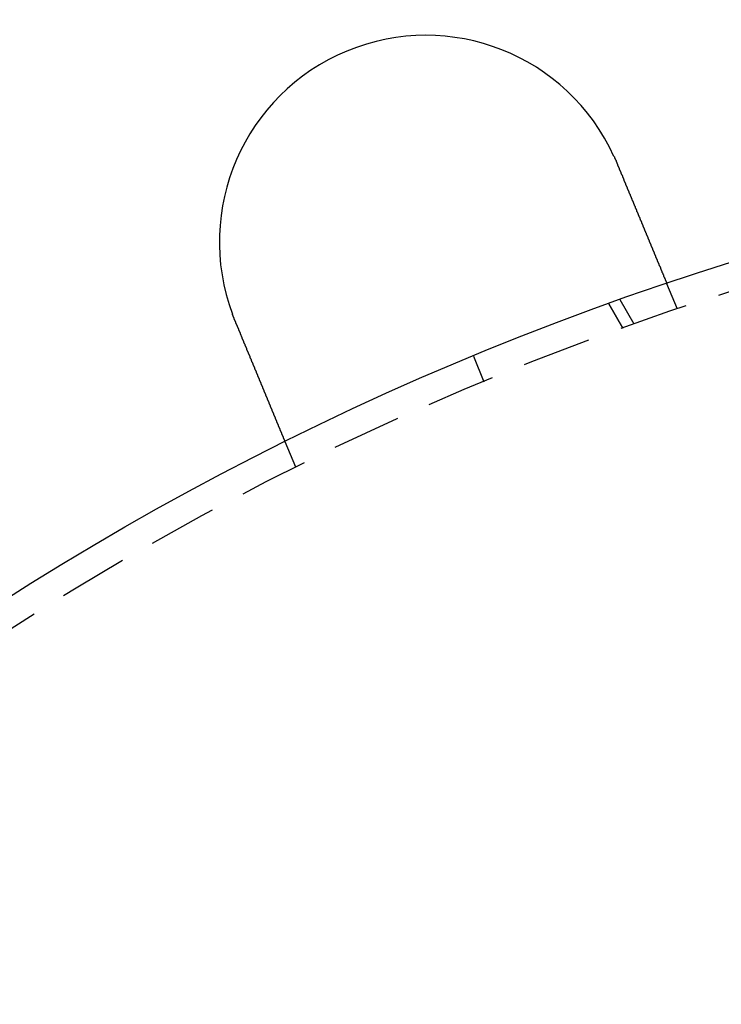
# Model space of a CAD drawing. Extents: x 3048 to 3790, y -213 to 363.
# Drawn here: x 3126 to 3151, y 1 to 36 of the extents above; entities that cross this region are included whole.
import ezdxf

# ---------------------------------------------------------------- set-up
doc = ezdxf.new("R2010")
doc.units = 0
doc.header["$LTSCALE"] = 10
doc.linetypes.add('VERDECKT', pattern=[0.375, 0.25, -0.125])
doc.layers.get('0').update_dxf_attribs({"linetype": 'CONTINUOUS'})

# ---------------------------------------------------------------- blocks, each defined once
blk = doc.blocks.new('A$CA14D22AE')
at = {"color": 1, "linetype": 'VERDECKT'}
for p, q in [((1401.3814, 268.3787), (1400.9978, 269.3047)), ((1399.8118, 267.8385), (1399.3032, 268.7193)), ((1398.8925, 268.5728), (1399.4007, 267.6926)), ((1399.4007, 267.6926), (1398.8925, 268.5728)), ((1393.9708, 266.6711), (1394.3535, 265.7472)), ((1387.5232, 262.6384), (1387.1396, 263.5645))]:
    blk.add_line(p, q, dxfattribs=at)
at = {"color": 3}
for points in [[(1399.08, 273.933, 0), (1399.08, 273.931, 0), (1399.08, 273.929, 0), (1399.08, 273.928, 0), (1399.08, 273.926, 0), (1399.08, 273.924, 0), (1399.08, 273.922, 0), (1399.08, 273.92, 0), (1399.08, 273.918, 0), (1399.08, 273.917, 0), (1399.08, 273.915, 0), (1399.09, 273.913, 0), (1399.09, 273.911, 0), (1399.09, 273.909, 0), (1399.09, 273.907, 0), (1399.09, 273.906, 0), (1399.09, 273.904, 0), (1399.09, 273.902, 0), (1399.09, 273.9, 0), (1399.09, 273.898, 0), (1399.09, 273.896, 0), (1399.09, 273.894, 0), (1399.09, 273.893, 0), (1399.1, 273.891, 0), (1399.1, 273.889, 0), (1399.1, 273.887, 0), (1399.1, 273.885, 0), (1399.1, 273.883, 0), (1399.1, 273.882, 0), (1399.1, 273.88, 0), (1399.1, 273.878, 0), (1399.1, 273.876, 0), (1399.1, 273.874, 0), (1399.1, 273.872, 0), (1399.1, 273.871, 0), (1399.1, 273.869, 0), (1399.11, 273.867, 0), (1399.11, 273.865, 0), (1399.11, 273.863, 0), (1399.11, 273.861, 0), (1399.11, 273.86, 0), (1399.11, 273.858, 0), (1399.11, 273.856, 0), (1399.11, 273.854, 0), (1399.11, 273.852, 0), (1399.11, 273.85, 0), (1399.11, 273.849, 0), (1399.11, 273.847, 0), (1399.12, 273.845, 0), (1399.12, 273.843, 0), (1399.12, 273.841, 0), (1399.12, 273.839, 0), (1399.12, 273.837, 0), (1399.12, 273.836, 0), (1399.12, 273.834, 0), (1399.12, 273.832, 0), (1399.12, 273.83, 0), (1399.12, 273.828, 0), (1399.12, 273.826, 0), (1399.12, 273.825, 0), (1399.13, 273.823, 0), (1399.13, 273.821, 0), (1399.13, 273.819, 0), (1399.13, 273.817, 0), (1399.13, 273.815, 0), (1399.13, 273.813, 0), (1399.13, 273.812, 0), (1399.13, 273.81, 0), (1399.13, 273.808, 0), (1399.13, 273.806, 0), (1399.13, 273.804, 0), (1399.13, 273.802, 0), (1399.13, 273.801, 0), (1399.14, 273.799, 0), (1399.14, 273.797, 0), (1399.14, 273.795, 0), (1399.14, 273.793, 0), (1399.14, 273.791, 0), (1399.14, 273.789, 0), (1399.14, 273.788, 0), (1399.14, 273.786, 0), (1399.14, 273.784, 0), (1399.14, 273.782, 0), (1399.14, 273.78, 0), (1399.14, 273.778, 0), (1399.15, 273.777, 0), (1399.15, 273.775, 0), (1399.15, 273.773, 0), (1399.15, 273.771, 0), (1399.15, 273.769, 0), (1399.15, 273.767, 0), (1399.15, 273.765, 0), (1399.15, 273.764, 0), (1399.15, 273.762, 0), (1399.15, 273.76, 0), (1399.15, 273.758, 0), (1399.15, 273.756, 0), (1399.15, 273.754, 0), (1399.16, 273.752, 0), (1399.16, 273.751, 0), (1399.16, 273.749, 0), (1399.16, 273.747, 0), (1399.16, 273.745, 0), (1399.16, 273.743, 0), (1399.16, 273.741, 0), (1399.16, 273.739, 0), (1399.16, 273.738, 0), (1399.16, 273.736, 0), (1399.16, 273.734, 0), (1399.16, 273.732, 0), (1399.16, 273.73, 0), (1399.17, 273.728, 0), (1399.17, 273.727, 0), (1399.17, 273.725, 0), (1399.17, 273.723, 0), (1399.17, 273.721, 0), (1399.17, 273.719, 0), (1399.17, 273.717, 0), (1399.17, 273.715, 0), (1399.17, 273.714, 0), (1399.17, 273.712, 0), (1399.17, 273.71, 0), (1399.17, 273.708, 0), (1399.17, 273.706, 0), (1399.18, 273.704, 0), (1399.18, 273.702, 0), (1399.18, 273.701, 0), (1399.18, 273.699, 0)], [(1399.18, 273.699, 0), (1399.18, 273.687, 0), (1399.19, 273.675, 0), (1399.19, 273.663, 0), (1399.2, 273.651, 0), (1399.2, 273.639, 0), (1399.21, 273.626, 0), (1399.21, 273.614, 0), (1399.22, 273.602, 0), (1399.22, 273.59, 0), (1399.23, 273.578, 0), (1399.23, 273.566, 0), (1399.24, 273.554, 0), (1399.24, 273.541, 0), (1399.25, 273.529, 0), (1399.25, 273.517, 0), (1399.26, 273.505, 0), (1399.26, 273.493, 0), (1399.27, 273.48, 0), (1399.27, 273.468, 0), (1399.28, 273.456, 0), (1399.28, 273.444, 0), (1399.29, 273.431, 0), (1399.29, 273.419, 0), (1399.3, 273.407, 0), (1399.3, 273.394, 0), (1399.31, 273.382, 0), (1399.31, 273.37, 0), (1399.32, 273.357, 0), (1399.32, 273.345, 0), (1399.33, 273.333, 0), (1399.33, 273.32, 0), (1399.34, 273.308, 0), (1399.34, 273.296, 0), (1399.35, 273.283, 0), (1399.35, 273.271, 0), (1399.36, 273.259, 0), (1399.37, 273.246, 0), (1399.37, 273.234, 0), (1399.38, 273.222, 0), (1399.38, 273.209, 0), (1399.39, 273.197, 0), (1399.39, 273.184, 0), (1399.4, 273.172, 0), (1399.4, 273.16, 0), (1399.41, 273.147, 0), (1399.41, 273.135, 0), (1399.42, 273.123, 0), (1399.42, 273.11, 0), (1399.43, 273.098, 0), (1399.43, 273.086, 0), (1399.44, 273.073, 0), (1399.44, 273.061, 0), (1399.45, 273.049, 0), (1399.45, 273.036, 0), (1399.46, 273.024, 0), (1399.46, 273.012, 0), (1399.47, 272.999, 0), (1399.47, 272.987, 0), (1399.48, 272.975, 0), (1399.48, 272.963, 0), (1399.49, 272.95, 0), (1399.49, 272.938, 0), (1399.5, 272.926, 0), (1399.5, 272.914, 0), (1399.51, 272.901, 0), (1399.51, 272.889, 0), (1399.52, 272.877, 0), (1399.52, 272.865, 0), (1399.53, 272.853, 0), (1399.53, 272.841, 0), (1399.54, 272.828, 0), (1399.54, 272.816, 0), (1399.55, 272.804, 0), (1399.55, 272.792, 0), (1399.56, 272.78, 0), (1399.56, 272.768, 0), (1399.57, 272.756, 0), (1399.57, 272.744, 0), (1399.58, 272.732, 0), (1399.58, 272.72, 0), (1399.59, 272.708, 0), (1399.59, 272.696, 0), (1399.6, 272.684, 0), (1399.6, 272.672, 0), (1399.61, 272.66, 0), (1399.61, 272.648, 0), (1399.62, 272.636, 0), (1399.62, 272.624, 0), (1399.63, 272.613, 0), (1399.63, 272.601, 0), (1399.64, 272.589, 0), (1399.64, 272.577, 0), (1399.65, 272.565, 0), (1399.65, 272.554, 0), (1399.66, 272.542, 0), (1399.66, 272.53, 0), (1399.67, 272.519, 0), (1399.67, 272.507, 0), (1399.68, 272.495, 0), (1399.68, 272.484, 0), (1399.69, 272.472, 0), (1399.69, 272.461, 0), (1399.7, 272.449, 0), (1399.7, 272.438, 0), (1399.7, 272.426, 0), (1399.71, 272.415, 0), (1399.71, 272.404, 0), (1399.72, 272.392, 0), (1399.72, 272.381, 0), (1399.73, 272.37, 0), (1399.73, 272.358, 0), (1399.74, 272.347, 0), (1399.74, 272.336, 0), (1399.75, 272.325, 0), (1399.75, 272.314, 0), (1399.76, 272.303, 0), (1399.76, 272.291, 0), (1399.77, 272.28, 0), (1399.77, 272.269, 0), (1399.77, 272.258, 0), (1399.78, 272.248, 0), (1399.78, 272.237, 0), (1399.79, 272.226, 0), (1399.79, 272.215, 0), (1399.8, 272.204, 0), (1399.8, 272.193, 0), (1399.81, 272.183, 0), (1399.81, 272.172, 0), (1399.81, 272.161, 0), (1399.82, 272.151, 0), (1399.82, 272.14, 0), (1399.83, 272.129, 0), (1399.83, 272.119, 0), (1399.84, 272.108, 0), (1399.84, 272.097, 0), (1399.85, 272.086, 0), (1399.85, 272.076, 0), (1399.85, 272.065, 0), (1399.86, 272.054, 0), (1399.86, 272.043, 0), (1399.87, 272.033, 0), (1399.87, 272.022, 0), (1399.88, 272.011, 0), (1399.88, 272, 0), (1399.89, 271.99, 0), (1399.89, 271.979, 0), (1399.89, 271.968, 0), (1399.9, 271.957, 0), (1399.9, 271.946, 0), (1399.91, 271.935, 0), (1399.91, 271.925, 0), (1399.92, 271.914, 0), (1399.92, 271.903, 0), (1399.93, 271.892, 0), (1399.93, 271.881, 0), (1399.94, 271.87, 0), (1399.94, 271.859, 0), (1399.94, 271.848, 0), (1399.95, 271.838, 0), (1399.95, 271.827, 0), (1399.96, 271.816, 0), (1399.96, 271.805, 0), (1399.97, 271.794, 0), (1399.97, 271.783, 0), (1399.98, 271.772, 0), (1399.98, 271.762, 0), (1399.98, 271.751, 0), (1399.99, 271.74, 0), (1399.99, 271.729, 0), (1400, 271.718, 0), (1400, 271.707, 0), (1400.01, 271.696, 0), (1400.01, 271.686, 0), (1400.02, 271.675, 0), (1400.02, 271.664, 0), (1400.03, 271.653, 0), (1400.03, 271.642, 0), (1400.03, 271.632, 0), (1400.04, 271.621, 0), (1400.04, 271.61, 0), (1400.05, 271.599, 0), (1400.05, 271.588, 0), (1400.06, 271.578, 0), (1400.06, 271.567, 0), (1400.07, 271.556, 0), (1400.07, 271.545, 0), (1400.07, 271.535, 0), (1400.08, 271.524, 0), (1400.08, 271.513, 0), (1400.09, 271.503, 0), (1400.09, 271.492, 0), (1400.1, 271.481, 0), (1400.1, 271.471, 0), (1400.11, 271.46, 0), (1400.11, 271.45, 0), (1400.11, 271.439, 0), (1400.12, 271.428, 0), (1400.12, 271.418, 0), (1400.13, 271.407, 0), (1400.13, 271.397, 0), (1400.14, 271.386, 0), (1400.14, 271.376, 0), (1400.14, 271.365, 0), (1400.15, 271.355, 0), (1400.15, 271.344, 0), (1400.16, 271.334, 0), (1400.16, 271.324, 0), (1400.17, 271.313, 0), (1400.17, 271.303, 0), (1400.17, 271.293, 0), (1400.18, 271.282, 0), (1400.18, 271.272, 0), (1400.19, 271.262, 0), (1400.19, 271.252, 0), (1400.2, 271.241, 0), (1400.2, 271.231, 0), (1400.2, 271.221, 0), (1400.21, 271.211, 0), (1400.21, 271.201, 0), (1400.22, 271.191, 0), (1400.22, 271.181, 0), (1400.22, 271.171, 0), (1400.23, 271.161, 0), (1400.23, 271.151, 0), (1400.24, 271.141, 0), (1400.24, 271.131, 0), (1400.25, 271.121, 0), (1400.25, 271.111, 0), (1400.25, 271.101, 0), (1400.26, 271.091, 0), (1400.26, 271.082, 0), (1400.27, 271.072, 0), (1400.27, 271.062, 0), (1400.27, 271.052, 0), (1400.28, 271.043, 0), (1400.28, 271.033, 0), (1400.29, 271.024, 0), (1400.29, 271.014, 0), (1400.29, 271.004, 0), (1400.3, 270.995, 0), (1400.3, 270.985, 0), (1400.31, 270.976, 0), (1400.31, 270.966, 0), (1400.31, 270.957, 0), (1400.32, 270.948, 0), (1400.32, 270.938, 0), (1400.33, 270.929, 0), (1400.33, 270.92, 0), (1400.33, 270.911, 0), (1400.34, 270.901, 0), (1400.34, 270.892, 0), (1400.34, 270.883, 0), (1400.35, 270.874, 0), (1400.35, 270.865, 0), (1400.36, 270.856, 0), (1400.36, 270.847, 0), (1400.36, 270.838, 0), (1400.37, 270.829, 0), (1400.37, 270.82, 0), (1400.37, 270.811, 0), (1400.38, 270.802, 0), (1400.38, 270.794, 0), (1400.38, 270.785, 0), (1400.39, 270.776, 0), (1400.39, 270.767, 0), (1400.4, 270.759, 0), (1400.4, 270.75, 0), (1400.4, 270.742, 0), (1400.41, 270.733, 0), (1400.41, 270.725, 0), (1400.41, 270.716, 0), (1400.42, 270.708, 0), (1400.42, 270.699, 0), (1400.42, 270.691, 0), (1400.43, 270.683, 0), (1400.43, 270.675, 0), (1400.43, 270.666, 0), (1400.44, 270.658, 0), (1400.44, 270.65, 0), (1400.44, 270.642, 0), (1400.45, 270.634, 0), (1400.45, 270.626, 0), (1400.45, 270.617, 0), (1400.46, 270.609, 0), (1400.46, 270.601, 0), (1400.46, 270.593, 0), (1400.47, 270.585, 0), (1400.47, 270.577, 0), (1400.47, 270.569, 0), (1400.48, 270.561, 0), (1400.48, 270.553, 0), (1400.48, 270.544, 0), (1400.49, 270.536, 0), (1400.49, 270.528, 0), (1400.49, 270.52, 0), (1400.5, 270.512, 0), (1400.5, 270.504, 0), (1400.5, 270.496, 0), (1400.51, 270.488, 0), (1400.51, 270.48, 0), (1400.51, 270.472, 0), (1400.52, 270.464, 0), (1400.52, 270.456, 0), (1400.52, 270.448, 0), (1400.53, 270.44, 0), (1400.53, 270.432, 0), (1400.53, 270.424, 0), (1400.54, 270.416, 0), (1400.54, 270.408, 0), (1400.54, 270.4, 0), (1400.55, 270.392, 0), (1400.55, 270.385, 0), (1400.55, 270.377, 0), (1400.56, 270.369, 0), (1400.56, 270.361, 0), (1400.56, 270.353, 0), (1400.57, 270.345, 0), (1400.57, 270.338, 0), (1400.57, 270.33, 0), (1400.58, 270.322, 0), (1400.58, 270.314, 0), (1400.58, 270.307, 0), (1400.59, 270.299, 0), (1400.59, 270.291, 0), (1400.59, 270.284, 0), (1400.6, 270.276, 0), (1400.6, 270.268, 0), (1400.6, 270.261, 0), (1400.6, 270.253, 0), (1400.61, 270.246, 0), (1400.61, 270.238, 0), (1400.61, 270.231, 0), (1400.62, 270.223, 0), (1400.62, 270.216, 0), (1400.62, 270.208, 0), (1400.63, 270.201, 0), (1400.63, 270.193, 0), (1400.63, 270.186, 0), (1400.64, 270.179, 0), (1400.64, 270.171, 0), (1400.64, 270.164, 0), (1400.64, 270.157, 0), (1400.65, 270.149, 0), (1400.65, 270.142, 0), (1400.65, 270.135, 0), (1400.66, 270.128, 0), (1400.66, 270.121, 0), (1400.66, 270.114, 0), (1400.67, 270.106, 0), (1400.67, 270.099, 0), (1400.67, 270.092, 0), (1400.67, 270.085, 0), (1400.68, 270.078, 0), (1400.68, 270.071, 0), (1400.68, 270.065, 0), (1400.69, 270.058, 0), (1400.69, 270.051, 0), (1400.69, 270.044, 0), (1400.69, 270.037, 0), (1400.7, 270.03, 0), (1400.7, 270.024, 0), (1400.7, 270.017, 0), (1400.71, 270.01, 0), (1400.71, 270.004, 0), (1400.71, 269.997, 0), (1400.71, 269.991, 0), (1400.72, 269.984, 0), (1400.72, 269.978, 0), (1400.72, 269.971, 0), (1400.72, 269.965, 0), (1400.73, 269.958, 0), (1400.73, 269.952, 0), (1400.73, 269.945, 0), (1400.74, 269.939, 0), (1400.74, 269.933, 0), (1400.74, 269.927, 0), (1400.74, 269.92, 0), (1400.75, 269.914, 0), (1400.75, 269.908, 0), (1400.75, 269.902, 0), (1400.75, 269.896, 0), (1400.76, 269.89, 0), (1400.76, 269.884, 0), (1400.76, 269.878, 0), (1400.76, 269.872, 0), (1400.77, 269.866, 0), (1400.77, 269.86, 0), (1400.77, 269.854, 0), (1400.77, 269.848, 0), (1400.78, 269.843, 0), (1400.78, 269.837, 0), (1400.78, 269.831, 0), (1400.78, 269.826, 0), (1400.78, 269.82, 0), (1400.79, 269.814, 0), (1400.79, 269.809, 0), (1400.79, 269.803, 0), (1400.79, 269.798, 0), (1400.8, 269.792, 0), (1400.8, 269.787, 0), (1400.8, 269.781, 0), (1400.8, 269.776, 0), (1400.8, 269.771, 0), (1400.81, 269.766, 0), (1400.81, 269.76, 0), (1400.81, 269.755, 0), (1400.81, 269.75, 0), (1400.82, 269.745, 0), (1400.82, 269.74, 0), (1400.82, 269.735, 0), (1400.82, 269.73, 0), (1400.82, 269.725, 0), (1400.83, 269.72, 0), (1400.83, 269.715, 0), (1400.83, 269.71, 0), (1400.83, 269.705, 0), (1400.83, 269.7, 0), (1400.84, 269.696, 0), (1400.84, 269.691, 0), (1400.84, 269.686, 0), (1400.84, 269.681, 0), (1400.84, 269.677, 0), (1400.85, 269.672, 0), (1400.85, 269.668, 0), (1400.85, 269.663, 0), (1400.85, 269.659, 0), (1400.85, 269.654, 0), (1400.85, 269.65, 0), (1400.86, 269.646, 0), (1400.86, 269.641, 0), (1400.86, 269.637, 0), (1400.86, 269.633, 0), (1400.86, 269.628, 0), (1400.87, 269.624, 0), (1400.87, 269.62, 0), (1400.87, 269.616, 0), (1400.87, 269.611, 0), (1400.87, 269.607, 0), (1400.87, 269.603, 0), (1400.88, 269.599, 0), (1400.88, 269.595, 0), (1400.88, 269.59, 0), (1400.88, 269.586, 0), (1400.88, 269.582, 0), (1400.88, 269.578, 0), (1400.89, 269.574, 0), (1400.89, 269.57, 0), (1400.89, 269.566, 0), (1400.89, 269.562, 0), (1400.89, 269.558, 0), (1400.89, 269.554, 0), (1400.9, 269.55, 0), (1400.9, 269.547, 0), (1400.9, 269.543, 0), (1400.9, 269.539, 0), (1400.9, 269.535, 0), (1400.9, 269.531, 0), (1400.91, 269.528, 0), (1400.91, 269.524, 0), (1400.91, 269.52, 0), (1400.91, 269.516, 0), (1400.91, 269.513, 0), (1400.91, 269.509, 0), (1400.91, 269.506, 0), (1400.92, 269.502, 0), (1400.92, 269.498, 0), (1400.92, 269.495, 0), (1400.92, 269.491, 0), (1400.92, 269.488, 0), (1400.92, 269.485, 0), (1400.92, 269.481, 0), (1400.93, 269.478, 0), (1400.93, 269.474, 0), (1400.93, 269.471, 0), (1400.93, 269.468, 0), (1400.93, 269.464, 0), (1400.93, 269.461, 0), (1400.93, 269.458, 0), (1400.94, 269.455, 0), (1400.94, 269.452, 0), (1400.94, 269.449, 0), (1400.94, 269.445, 0), (1400.94, 269.442, 0), (1400.94, 269.439, 0), (1400.94, 269.436, 0), (1400.94, 269.433, 0), (1400.95, 269.431, 0), (1400.95, 269.428, 0), (1400.95, 269.425, 0), (1400.95, 269.422, 0), (1400.95, 269.419, 0), (1400.95, 269.416, 0), (1400.95, 269.414, 0), (1400.95, 269.411, 0), (1400.95, 269.408, 0), (1400.96, 269.406, 0), (1400.96, 269.403, 0), (1400.96, 269.4, 0), (1400.96, 269.398, 0), (1400.96, 269.395, 0), (1400.96, 269.393, 0), (1400.96, 269.391, 0), (1400.96, 269.388, 0), (1400.96, 269.386, 0), (1400.97, 269.383, 0), (1400.97, 269.381, 0), (1400.97, 269.379, 0), (1400.97, 269.377, 0), (1400.97, 269.375, 0), (1400.97, 269.372, 0), (1400.97, 269.37, 0), (1400.97, 269.368, 0), (1400.97, 269.366, 0), (1400.97, 269.364, 0), (1400.97, 269.362, 0), (1400.97, 269.36, 0), (1400.98, 269.358, 0), (1400.98, 269.356, 0), (1400.98, 269.355, 0), (1400.98, 269.353, 0), (1400.98, 269.351, 0), (1400.98, 269.349, 0), (1400.98, 269.348, 0), (1400.98, 269.346, 0), (1400.98, 269.344, 0), (1400.98, 269.343, 0), (1400.98, 269.341, 0), (1400.98, 269.34, 0), (1400.98, 269.338, 0), (1400.98, 269.337, 0), (1400.99, 269.335, 0), (1400.99, 269.334, 0), (1400.99, 269.333, 0), (1400.99, 269.331, 0), (1400.99, 269.33, 0), (1400.99, 269.329, 0), (1400.99, 269.327, 0), (1400.99, 269.326, 0), (1400.99, 269.325, 0), (1400.99, 269.324, 0), (1400.99, 269.323, 0), (1400.99, 269.322, 0), (1400.99, 269.321, 0), (1400.99, 269.32, 0), (1400.99, 269.319, 0), (1400.99, 269.318, 0), (1400.99, 269.317, 0), (1400.99, 269.316, 0), (1400.99, 269.315, 0), (1400.99, 269.314, 0), (1400.99, 269.314, 0), (1400.99, 269.313, 0), (1400.99, 269.312, 0), (1401, 269.312, 0), (1401, 269.311, 0), (1401, 269.31, 0), (1401, 269.31, 0), (1401, 269.309, 0), (1401, 269.309, 0), (1401, 269.308, 0), (1401, 269.308, 0), (1401, 269.307, 0), (1401, 269.307, 0), (1401, 269.307, 0), (1401, 269.306, 0), (1401, 269.306, 0), (1401, 269.306, 0), (1401, 269.305, 0), (1401, 269.305, 0), (1401, 269.305, 0), (1401, 269.305, 0), (1401, 269.305, 0), (1401, 269.305, 0), (1401, 269.305, 0), (1401, 269.305, 0)], [(1385.32, 267.958, 0), (1385.32, 267.96, 0), (1385.32, 267.962, 0), (1385.32, 267.964, 0), (1385.32, 267.966, 0), (1385.32, 267.968, 0), (1385.31, 267.97, 0), (1385.31, 267.971, 0), (1385.31, 267.973, 0), (1385.31, 267.975, 0), (1385.31, 267.977, 0), (1385.31, 267.979, 0), (1385.31, 267.981, 0), (1385.31, 267.983, 0), (1385.31, 267.984, 0), (1385.31, 267.986, 0), (1385.31, 267.988, 0), (1385.31, 267.99, 0), (1385.31, 267.992, 0), (1385.31, 267.994, 0), (1385.3, 267.996, 0), (1385.3, 267.998, 0), (1385.3, 267.999, 0), (1385.3, 268.001, 0), (1385.3, 268.003, 0), (1385.3, 268.005, 0), (1385.3, 268.007, 0), (1385.3, 268.009, 0), (1385.3, 268.011, 0), (1385.3, 268.012, 0), (1385.3, 268.014, 0), (1385.3, 268.016, 0), (1385.3, 268.018, 0), (1385.29, 268.02, 0), (1385.29, 268.022, 0), (1385.29, 268.024, 0), (1385.29, 268.026, 0), (1385.29, 268.027, 0), (1385.29, 268.029, 0), (1385.29, 268.031, 0), (1385.29, 268.033, 0), (1385.29, 268.035, 0), (1385.29, 268.037, 0), (1385.29, 268.039, 0), (1385.29, 268.04, 0), (1385.29, 268.042, 0), (1385.28, 268.044, 0), (1385.28, 268.046, 0), (1385.28, 268.048, 0), (1385.28, 268.05, 0), (1385.28, 268.052, 0), (1385.28, 268.054, 0), (1385.28, 268.055, 0), (1385.28, 268.057, 0), (1385.28, 268.059, 0), (1385.28, 268.061, 0), (1385.28, 268.063, 0), (1385.28, 268.065, 0), (1385.28, 268.067, 0), (1385.28, 268.068, 0), (1385.27, 268.07, 0), (1385.27, 268.072, 0), (1385.27, 268.074, 0), (1385.27, 268.076, 0), (1385.27, 268.078, 0), (1385.27, 268.08, 0), (1385.27, 268.082, 0), (1385.27, 268.083, 0), (1385.27, 268.085, 0), (1385.27, 268.087, 0), (1385.27, 268.089, 0), (1385.27, 268.091, 0), (1385.27, 268.093, 0), (1385.26, 268.095, 0), (1385.26, 268.097, 0), (1385.26, 268.098, 0), (1385.26, 268.1, 0), (1385.26, 268.102, 0), (1385.26, 268.104, 0), (1385.26, 268.106, 0), (1385.26, 268.108, 0), (1385.26, 268.11, 0), (1385.26, 268.112, 0), (1385.26, 268.113, 0), (1385.26, 268.115, 0), (1385.26, 268.117, 0), (1385.26, 268.119, 0), (1385.25, 268.121, 0), (1385.25, 268.123, 0), (1385.25, 268.125, 0), (1385.25, 268.127, 0), (1385.25, 268.128, 0), (1385.25, 268.13, 0), (1385.25, 268.132, 0), (1385.25, 268.134, 0), (1385.25, 268.136, 0), (1385.25, 268.138, 0), (1385.25, 268.14, 0), (1385.25, 268.142, 0), (1385.25, 268.143, 0), (1385.25, 268.145, 0), (1385.24, 268.147, 0), (1385.24, 268.149, 0), (1385.24, 268.151, 0), (1385.24, 268.153, 0), (1385.24, 268.155, 0), (1385.24, 268.157, 0), (1385.24, 268.158, 0), (1385.24, 268.16, 0), (1385.24, 268.162, 0), (1385.24, 268.164, 0), (1385.24, 268.166, 0), (1385.24, 268.168, 0), (1385.24, 268.17, 0), (1385.24, 268.172, 0), (1385.23, 268.174, 0), (1385.23, 268.175, 0), (1385.23, 268.177, 0), (1385.23, 268.179, 0), (1385.23, 268.181, 0), (1385.23, 268.183, 0), (1385.23, 268.185, 0), (1385.23, 268.187, 0), (1385.23, 268.189, 0), (1385.23, 268.19, 0), (1385.23, 268.192, 0), (1385.23, 268.194, 0), (1385.23, 268.196, 0)], [(1387.14, 263.564, 0), (1387.14, 263.564, 0), (1387.14, 263.565, 0), (1387.14, 263.565, 0), (1387.14, 263.565, 0), (1387.14, 263.565, 0), (1387.14, 263.565, 0), (1387.14, 263.565, 0), (1387.14, 263.565, 0), (1387.14, 263.566, 0), (1387.14, 263.566, 0), (1387.14, 263.566, 0), (1387.14, 263.567, 0), (1387.14, 263.567, 0), (1387.14, 263.567, 0), (1387.14, 263.568, 0), (1387.14, 263.568, 0), (1387.14, 263.569, 0), (1387.14, 263.569, 0), (1387.14, 263.57, 0), (1387.14, 263.571, 0), (1387.14, 263.571, 0), (1387.14, 263.572, 0), (1387.14, 263.573, 0), (1387.14, 263.573, 0), (1387.14, 263.574, 0), (1387.14, 263.575, 0), (1387.13, 263.576, 0), (1387.13, 263.577, 0), (1387.13, 263.578, 0), (1387.13, 263.579, 0), (1387.13, 263.579, 0), (1387.13, 263.58, 0), (1387.13, 263.582, 0), (1387.13, 263.583, 0), (1387.13, 263.584, 0), (1387.13, 263.585, 0), (1387.13, 263.586, 0), (1387.13, 263.587, 0), (1387.13, 263.588, 0), (1387.13, 263.59, 0), (1387.13, 263.591, 0), (1387.13, 263.592, 0), (1387.13, 263.594, 0), (1387.13, 263.595, 0), (1387.13, 263.596, 0), (1387.13, 263.598, 0), (1387.13, 263.599, 0), (1387.12, 263.601, 0), (1387.12, 263.602, 0), (1387.12, 263.604, 0), (1387.12, 263.606, 0), (1387.12, 263.607, 0), (1387.12, 263.609, 0), (1387.12, 263.611, 0), (1387.12, 263.613, 0), (1387.12, 263.614, 0), (1387.12, 263.616, 0), (1387.12, 263.618, 0), (1387.12, 263.62, 0), (1387.12, 263.622, 0), (1387.12, 263.624, 0), (1387.11, 263.626, 0), (1387.11, 263.628, 0), (1387.11, 263.63, 0), (1387.11, 263.632, 0), (1387.11, 263.634, 0), (1387.11, 263.636, 0), (1387.11, 263.639, 0), (1387.11, 263.641, 0), (1387.11, 263.643, 0), (1387.11, 263.646, 0), (1387.11, 263.648, 0), (1387.1, 263.65, 0), (1387.1, 263.653, 0), (1387.1, 263.655, 0), (1387.1, 263.658, 0), (1387.1, 263.66, 0), (1387.1, 263.663, 0), (1387.1, 263.665, 0), (1387.1, 263.668, 0), (1387.1, 263.671, 0), (1387.09, 263.673, 0), (1387.09, 263.676, 0), (1387.09, 263.679, 0), (1387.09, 263.682, 0), (1387.09, 263.684, 0), (1387.09, 263.687, 0), (1387.09, 263.69, 0), (1387.09, 263.693, 0), (1387.09, 263.696, 0), (1387.08, 263.699, 0), (1387.08, 263.702, 0), (1387.08, 263.705, 0), (1387.08, 263.708, 0), (1387.08, 263.711, 0), (1387.08, 263.715, 0), (1387.08, 263.718, 0), (1387.07, 263.721, 0), (1387.07, 263.724, 0), (1387.07, 263.727, 0), (1387.07, 263.731, 0), (1387.07, 263.734, 0), (1387.07, 263.737, 0), (1387.07, 263.741, 0), (1387.07, 263.744, 0), (1387.06, 263.748, 0), (1387.06, 263.751, 0), (1387.06, 263.755, 0), (1387.06, 263.758, 0), (1387.06, 263.762, 0), (1387.06, 263.765, 0), (1387.05, 263.769, 0), (1387.05, 263.773, 0), (1387.05, 263.776, 0), (1387.05, 263.78, 0), (1387.05, 263.784, 0), (1387.05, 263.787, 0), (1387.05, 263.791, 0), (1387.04, 263.795, 0), (1387.04, 263.799, 0), (1387.04, 263.802, 0), (1387.04, 263.806, 0), (1387.04, 263.81, 0), (1387.04, 263.814, 0), (1387.03, 263.818, 0), (1387.03, 263.822, 0), (1387.03, 263.826, 0), (1387.03, 263.83, 0), (1387.03, 263.834, 0), (1387.03, 263.838, 0), (1387.02, 263.842, 0), (1387.02, 263.846, 0), (1387.02, 263.85, 0), (1387.02, 263.854, 0), (1387.02, 263.859, 0), (1387.02, 263.863, 0), (1387.01, 263.867, 0), (1387.01, 263.871, 0), (1387.01, 263.875, 0), (1387.01, 263.88, 0), (1387.01, 263.884, 0), (1387.01, 263.888, 0), (1387, 263.892, 0), (1387, 263.897, 0), (1387, 263.901, 0), (1387, 263.905, 0), (1387, 263.91, 0), (1386.99, 263.914, 0), (1386.99, 263.919, 0), (1386.99, 263.923, 0), (1386.99, 263.928, 0), (1386.99, 263.932, 0), (1386.99, 263.937, 0), (1386.98, 263.941, 0), (1386.98, 263.946, 0), (1386.98, 263.951, 0), (1386.98, 263.955, 0), (1386.98, 263.96, 0), (1386.97, 263.965, 0), (1386.97, 263.97, 0), (1386.97, 263.975, 0), (1386.97, 263.979, 0), (1386.97, 263.984, 0), (1386.96, 263.989, 0), (1386.96, 263.994, 0), (1386.96, 263.999, 0), (1386.96, 264.005, 0), (1386.96, 264.01, 0), (1386.95, 264.015, 0), (1386.95, 264.02, 0), (1386.95, 264.025, 0), (1386.95, 264.031, 0), (1386.94, 264.036, 0), (1386.94, 264.041, 0), (1386.94, 264.047, 0), (1386.94, 264.052, 0), (1386.94, 264.057, 0), (1386.93, 264.063, 0), (1386.93, 264.069, 0), (1386.93, 264.074, 0), (1386.93, 264.08, 0), (1386.92, 264.085, 0), (1386.92, 264.091, 0), (1386.92, 264.097, 0), (1386.92, 264.102, 0), (1386.91, 264.108, 0), (1386.91, 264.114, 0), (1386.91, 264.12, 0), (1386.91, 264.126, 0), (1386.9, 264.132, 0), (1386.9, 264.138, 0), (1386.9, 264.144, 0), (1386.9, 264.15, 0), (1386.89, 264.156, 0), (1386.89, 264.162, 0), (1386.89, 264.168, 0), (1386.89, 264.174, 0), (1386.88, 264.18, 0), (1386.88, 264.186, 0), (1386.88, 264.193, 0), (1386.88, 264.199, 0), (1386.87, 264.205, 0), (1386.87, 264.212, 0), (1386.87, 264.218, 0), (1386.87, 264.224, 0), (1386.86, 264.231, 0), (1386.86, 264.237, 0), (1386.86, 264.244, 0), (1386.86, 264.25, 0), (1386.85, 264.257, 0), (1386.85, 264.263, 0), (1386.85, 264.27, 0), (1386.84, 264.277, 0), (1386.84, 264.283, 0), (1386.84, 264.29, 0), (1386.84, 264.297, 0), (1386.83, 264.304, 0), (1386.83, 264.311, 0), (1386.83, 264.317, 0), (1386.82, 264.324, 0), (1386.82, 264.331, 0), (1386.82, 264.338, 0), (1386.82, 264.345, 0), (1386.81, 264.352, 0), (1386.81, 264.359, 0), (1386.81, 264.366, 0), (1386.8, 264.373, 0), (1386.8, 264.38, 0), (1386.8, 264.388, 0), (1386.8, 264.395, 0), (1386.79, 264.402, 0), (1386.79, 264.409, 0), (1386.79, 264.416, 0), (1386.78, 264.424, 0), (1386.78, 264.431, 0), (1386.78, 264.438, 0), (1386.77, 264.446, 0), (1386.77, 264.453, 0), (1386.77, 264.46, 0), (1386.77, 264.468, 0), (1386.76, 264.475, 0), (1386.76, 264.483, 0), (1386.76, 264.49, 0), (1386.75, 264.498, 0), (1386.75, 264.505, 0), (1386.75, 264.513, 0), (1386.74, 264.52, 0), (1386.74, 264.528, 0), (1386.74, 264.536, 0), (1386.73, 264.543, 0), (1386.73, 264.551, 0), (1386.73, 264.559, 0), (1386.72, 264.566, 0), (1386.72, 264.574, 0), (1386.72, 264.582, 0), (1386.72, 264.59, 0), (1386.71, 264.597, 0), (1386.71, 264.605, 0), (1386.71, 264.613, 0), (1386.7, 264.621, 0), (1386.7, 264.629, 0), (1386.7, 264.636, 0), (1386.69, 264.644, 0), (1386.69, 264.652, 0), (1386.69, 264.66, 0), (1386.68, 264.668, 0), (1386.68, 264.676, 0), (1386.68, 264.684, 0), (1386.67, 264.692, 0), (1386.67, 264.7, 0), (1386.67, 264.708, 0), (1386.66, 264.716, 0), (1386.66, 264.724, 0), (1386.66, 264.732, 0), (1386.65, 264.74, 0), (1386.65, 264.748, 0), (1386.65, 264.756, 0), (1386.64, 264.764, 0), (1386.64, 264.772, 0), (1386.64, 264.78, 0), (1386.63, 264.788, 0), (1386.63, 264.796, 0), (1386.63, 264.804, 0), (1386.62, 264.812, 0), (1386.62, 264.82, 0), (1386.62, 264.828, 0), (1386.61, 264.837, 0), (1386.61, 264.845, 0), (1386.61, 264.853, 0), (1386.6, 264.861, 0), (1386.6, 264.869, 0), (1386.6, 264.877, 0), (1386.59, 264.885, 0), (1386.59, 264.893, 0), (1386.59, 264.902, 0), (1386.58, 264.91, 0), (1386.58, 264.918, 0), (1386.58, 264.926, 0), (1386.57, 264.934, 0), (1386.57, 264.942, 0), (1386.57, 264.951, 0), (1386.56, 264.959, 0), (1386.56, 264.967, 0), (1386.56, 264.976, 0), (1386.55, 264.984, 0), (1386.55, 264.993, 0), (1386.54, 265.001, 0), (1386.54, 265.01, 0), (1386.54, 265.018, 0), (1386.53, 265.027, 0), (1386.53, 265.036, 0), (1386.53, 265.044, 0), (1386.52, 265.053, 0), (1386.52, 265.062, 0), (1386.52, 265.071, 0), (1386.51, 265.08, 0), (1386.51, 265.089, 0), (1386.5, 265.098, 0), (1386.5, 265.107, 0), (1386.5, 265.116, 0), (1386.49, 265.125, 0), (1386.49, 265.134, 0), (1386.49, 265.143, 0), (1386.48, 265.152, 0), (1386.48, 265.161, 0), (1386.47, 265.17, 0), (1386.47, 265.18, 0), (1386.47, 265.189, 0), (1386.46, 265.198, 0), (1386.46, 265.207, 0), (1386.46, 265.217, 0), (1386.45, 265.226, 0), (1386.45, 265.236, 0), (1386.44, 265.245, 0), (1386.44, 265.255, 0), (1386.44, 265.264, 0), (1386.43, 265.274, 0), (1386.43, 265.283, 0), (1386.42, 265.293, 0), (1386.42, 265.303, 0), (1386.42, 265.312, 0), (1386.41, 265.322, 0), (1386.41, 265.332, 0), (1386.4, 265.341, 0), (1386.4, 265.351, 0), (1386.4, 265.361, 0), (1386.39, 265.371, 0), (1386.39, 265.381, 0), (1386.38, 265.391, 0), (1386.38, 265.401, 0), (1386.37, 265.411, 0), (1386.37, 265.421, 0), (1386.37, 265.431, 0), (1386.36, 265.441, 0), (1386.36, 265.451, 0), (1386.35, 265.461, 0), (1386.35, 265.471, 0), (1386.35, 265.481, 0), (1386.34, 265.491, 0), (1386.34, 265.501, 0), (1386.33, 265.511, 0), (1386.33, 265.522, 0), (1386.32, 265.532, 0), (1386.32, 265.542, 0), (1386.32, 265.553, 0), (1386.31, 265.563, 0), (1386.31, 265.573, 0), (1386.3, 265.584, 0), (1386.3, 265.594, 0), (1386.29, 265.604, 0), (1386.29, 265.615, 0), (1386.29, 265.625, 0), (1386.28, 265.636, 0), (1386.28, 265.646, 0), (1386.27, 265.657, 0), (1386.27, 265.667, 0), (1386.26, 265.678, 0), (1386.26, 265.688, 0), (1386.26, 265.699, 0), (1386.25, 265.709, 0), (1386.25, 265.72, 0), (1386.24, 265.731, 0), (1386.24, 265.741, 0), (1386.23, 265.752, 0), (1386.23, 265.762, 0), (1386.22, 265.773, 0), (1386.22, 265.784, 0), (1386.22, 265.795, 0), (1386.21, 265.805, 0), (1386.21, 265.816, 0), (1386.2, 265.827, 0), (1386.2, 265.837, 0), (1386.19, 265.848, 0), (1386.19, 265.859, 0), (1386.18, 265.87, 0), (1386.18, 265.881, 0), (1386.18, 265.891, 0), (1386.17, 265.902, 0), (1386.17, 265.913, 0), (1386.16, 265.924, 0), (1386.16, 265.935, 0), (1386.15, 265.945, 0), (1386.15, 265.956, 0), (1386.14, 265.967, 0), (1386.14, 265.978, 0), (1386.14, 265.989, 0), (1386.13, 266, 0), (1386.13, 266.01, 0), (1386.12, 266.021, 0), (1386.12, 266.032, 0), (1386.11, 266.043, 0), (1386.11, 266.054, 0), (1386.1, 266.065, 0), (1386.1, 266.076, 0), (1386.09, 266.087, 0), (1386.09, 266.097, 0), (1386.09, 266.108, 0), (1386.08, 266.119, 0), (1386.08, 266.13, 0), (1386.07, 266.141, 0), (1386.07, 266.152, 0), (1386.06, 266.163, 0), (1386.06, 266.173, 0), (1386.05, 266.184, 0), (1386.05, 266.195, 0), (1386.05, 266.206, 0), (1386.04, 266.217, 0), (1386.04, 266.228, 0), (1386.03, 266.238, 0), (1386.03, 266.249, 0), (1386.02, 266.26, 0), (1386.02, 266.271, 0), (1386.01, 266.282, 0), (1386.01, 266.292, 0), (1386.01, 266.303, 0), (1386, 266.314, 0), (1386, 266.325, 0), (1385.99, 266.335, 0), (1385.99, 266.346, 0), (1385.98, 266.357, 0), (1385.98, 266.368, 0), (1385.97, 266.378, 0), (1385.97, 266.389, 0), (1385.97, 266.4, 0), (1385.96, 266.41, 0), (1385.96, 266.421, 0), (1385.95, 266.432, 0), (1385.95, 266.442, 0), (1385.94, 266.453, 0), (1385.94, 266.464, 0), (1385.93, 266.475, 0), (1385.93, 266.485, 0), (1385.93, 266.496, 0), (1385.92, 266.507, 0), (1385.92, 266.518, 0), (1385.91, 266.529, 0), (1385.91, 266.54, 0), (1385.9, 266.551, 0), (1385.9, 266.562, 0), (1385.89, 266.573, 0), (1385.89, 266.585, 0), (1385.88, 266.596, 0), (1385.88, 266.607, 0), (1385.87, 266.618, 0), (1385.87, 266.629, 0), (1385.87, 266.641, 0), (1385.86, 266.652, 0), (1385.86, 266.663, 0), (1385.85, 266.675, 0), (1385.85, 266.686, 0), (1385.84, 266.698, 0), (1385.84, 266.709, 0), (1385.83, 266.721, 0), (1385.83, 266.732, 0), (1385.82, 266.744, 0), (1385.82, 266.755, 0), (1385.81, 266.767, 0), (1385.81, 266.778, 0), (1385.8, 266.79, 0), (1385.8, 266.802, 0), (1385.79, 266.813, 0), (1385.79, 266.825, 0), (1385.78, 266.837, 0), (1385.78, 266.849, 0), (1385.77, 266.86, 0), (1385.77, 266.872, 0), (1385.76, 266.884, 0), (1385.76, 266.896, 0), (1385.75, 266.908, 0), (1385.75, 266.92, 0), (1385.74, 266.932, 0), (1385.74, 266.944, 0), (1385.74, 266.956, 0), (1385.73, 266.968, 0), (1385.73, 266.98, 0), (1385.72, 266.992, 0), (1385.72, 267.004, 0), (1385.71, 267.016, 0), (1385.71, 267.028, 0), (1385.7, 267.04, 0), (1385.7, 267.052, 0), (1385.69, 267.064, 0), (1385.69, 267.076, 0), (1385.68, 267.088, 0), (1385.68, 267.1, 0), (1385.67, 267.112, 0), (1385.66, 267.125, 0), (1385.66, 267.137, 0), (1385.65, 267.149, 0), (1385.65, 267.161, 0), (1385.64, 267.173, 0), (1385.64, 267.186, 0), (1385.63, 267.198, 0), (1385.63, 267.21, 0), (1385.62, 267.222, 0), (1385.62, 267.235, 0), (1385.61, 267.247, 0), (1385.61, 267.259, 0), (1385.6, 267.272, 0), (1385.6, 267.284, 0), (1385.59, 267.296, 0), (1385.59, 267.308, 0), (1385.58, 267.321, 0), (1385.58, 267.333, 0), (1385.57, 267.345, 0), (1385.57, 267.358, 0), (1385.56, 267.37, 0), (1385.56, 267.382, 0), (1385.55, 267.395, 0), (1385.55, 267.407, 0), (1385.54, 267.42, 0), (1385.54, 267.432, 0), (1385.53, 267.444, 0), (1385.53, 267.457, 0), (1385.52, 267.469, 0), (1385.52, 267.481, 0), (1385.51, 267.494, 0), (1385.51, 267.506, 0), (1385.5, 267.518, 0), (1385.5, 267.531, 0), (1385.49, 267.543, 0), (1385.49, 267.555, 0), (1385.48, 267.568, 0), (1385.48, 267.58, 0), (1385.47, 267.592, 0), (1385.47, 267.605, 0), (1385.46, 267.617, 0), (1385.46, 267.629, 0), (1385.45, 267.642, 0), (1385.45, 267.654, 0), (1385.44, 267.666, 0), (1385.44, 267.679, 0), (1385.43, 267.691, 0), (1385.43, 267.703, 0), (1385.42, 267.716, 0), (1385.42, 267.728, 0), (1385.41, 267.74, 0), (1385.4, 267.752, 0), (1385.4, 267.765, 0), (1385.39, 267.777, 0), (1385.39, 267.789, 0), (1385.38, 267.801, 0), (1385.38, 267.813, 0), (1385.37, 267.826, 0), (1385.37, 267.838, 0), (1385.36, 267.85, 0), (1385.36, 267.862, 0), (1385.35, 267.874, 0), (1385.35, 267.886, 0), (1385.34, 267.898, 0), (1385.34, 267.91, 0), (1385.33, 267.922, 0), (1385.33, 267.934, 0), (1385.32, 267.946, 0), (1385.32, 267.958, 0)]]:
    blk.add_polyline3d(points, dxfattribs=at)
at = {"color": 3, "linetype": 'CONTINUOUS'}
for radius in [135, 130, 110]:
    blk.add_circle((1436.066, 165.0443), radius, dxfattribs=at)
at = {"color": 1, "linetype": 'VERDECKT'}
blk.add_circle((1436.066, 165.0443), 109, dxfattribs=at)
blk.add_arc((1436.066, 165.0443), 134, 90, 270, dxfattribs=at)
at = {"color": 3, "linetype": 'CONTINUOUS'}
blk.add_arc((1392.2487, 270.8285), 7.5, 24.45194, 200.54806, dxfattribs=at)

msp = doc.modelspace()

# ---------------------------------------------------------------- block references
msp.add_blockref('A$CA14D22AE', (1748.4, -242.617, -72.151))

doc.saveas('drawing.dxf')
